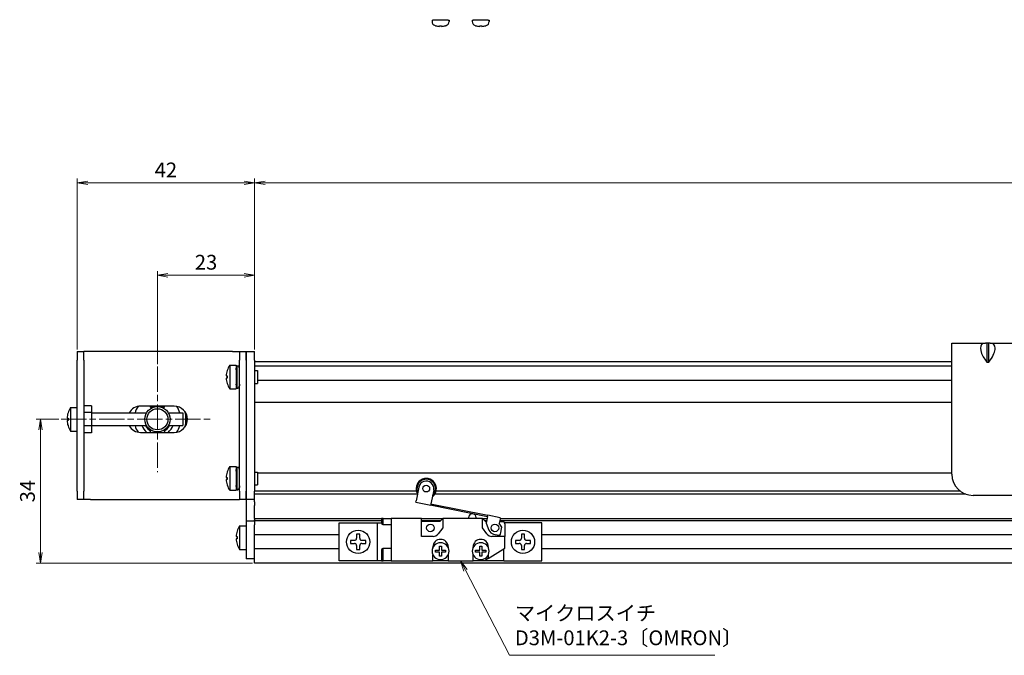
# Model space of a CAD drawing. Units: millimetres. Extents: x 0 to 900, y 0 to 500.
# Drawn here: x 161 to 394, y 193 to 343 of the extents above; entities that cross this region are included whole.
import ezdxf

# ---------------------------------------------------------------- set-up
doc = ezdxf.new("R2010")
doc.units = ezdxf.units.MM
doc.linetypes.add('AM_ISO08W050x2', pattern=[9, 6, -0.75, 1.5, -0.75])
for name, color, linetype, lineweight in [('AM_5', 92, 'Continuous', 13), ('AM_7', 142, 'AM_ISO08W050x2', 13), ('Visible (ISO)', 7, 'Continuous', 50)]:
    doc.layers.add(name, color=color, linetype=linetype, lineweight=lineweight)
doc.styles.get("Standard").update_dxf_attribs({"font": 'TAHOMA.TTF'})
doc.dimstyles.new('AM_JIS$0', dxfattribs={"dimtxt": 3.5, "dimasz": 2.5, "dimexe": 1, "dimexo": 0.5, "dimgap": 0.8, "dimtad": 3, "dimdec": 3, "dimdsep": 46, "dimtxsty": 'STANDARD', "dimblk": 'OPEN', "dimcen": 0, "dimclrd": 256, "dimclre": 256, "dimclrt": 140, "dimadec": 0, "dimazin": 2, "dimtp": 0.1, "dimtm": 0.1, "dimtfac": 0.55, "dimtdec": 3, "dimtmove": 0, "dimatfit": 3, "dimldrblk": 'OPEN', "dimfxl": 1, "dimlwd": -1, "dimlwe": -1, "dimarcsym": 0})

# ---------------------------------------------------------------- blocks, each defined once
blk = doc.blocks.new('_Open')
at = {"color": 0, "linetype": 'ByBlock', "lineweight": -2}
for p, q in [((-1, 0.167), (0, 0)), ((-1, -0.167), (0, 0)), ((0, 0), (-1, 0))]:
    blk.add_line(p, q, dxfattribs=at)
blk = doc.blocks.new('*D226')
at = {"layer": 'AM_5', "linetype": 'ByBlock'}
for p, q in [((170.35, 248.35), (164.98, 248.35)), ((165.98, 245.85), (165.98, 216.85)), ((216.15, 214.35), (164.98, 214.35))]:
    blk.add_line(p, q, dxfattribs=at)
at = {"layer": 'Defpoints', "color": 0}
for p in [(170.85, 248.35), (165.98, 214.35), (216.65, 214.35)]:
    blk.add_point(p, dxfattribs=at)
at = {"layer": 'AM_5', "xscale": 2.5, "yscale": 2.5, "zscale": 2.5}
for p, rotation in [((165.98, 248.35), 90), ((165.98, 214.35), 270)]:
    blk.add_blockref('_Open', p, dxfattribs=dict(at, rotation=rotation))
at = {"layer": 'AM_5', "color": 140, "insert": (163.35, 231.35), "char_height": 3.5, "attachment_point": 5, "rotation": 90}
blk.add_mtext('34', dxfattribs=at)
blk = doc.blocks.new('*D227')
at = {"layer": 'AM_5', "linetype": 'ByBlock'}
for p, q in [((193.65, 261.35), (193.65, 283.42)), ((214.15, 282.42), (196.15, 282.42)), ((216.65, 264.85), (216.65, 283.42))]:
    blk.add_line(p, q, dxfattribs=at)
at = {"layer": 'Defpoints', "color": 0}
for p in [(193.65, 282.42), (216.65, 264.35), (193.65, 260.85)]:
    blk.add_point(p, dxfattribs=at)
at = {"layer": 'AM_5', "xscale": 2.5, "yscale": 2.5, "zscale": 2.5, "rotation": 180}
blk.add_blockref('_Open', (193.65, 282.42), dxfattribs=at)
at = {"layer": 'AM_5', "xscale": 2.5, "yscale": 2.5, "zscale": 2.5}
blk.add_blockref('_Open', (216.65, 282.42), dxfattribs=at)
at = {"layer": 'AM_5', "color": 140, "insert": (205.15, 285.04), "char_height": 3.5, "attachment_point": 5}
blk.add_mtext('23', dxfattribs=at)
blk = doc.blocks.new('*D228')
at = {"layer": 'AM_5', "linetype": 'ByBlock'}
for p, q in [((174.65, 264.85), (174.65, 305.29)), ((216.65, 264.85), (216.65, 305.29)), ((214.15, 304.29), (177.15, 304.29))]:
    blk.add_line(p, q, dxfattribs=at)
at = {"layer": 'Defpoints', "color": 0}
for p in [(174.65, 304.29), (174.65, 264.35), (216.65, 264.35)]:
    blk.add_point(p, dxfattribs=at)
at = {"layer": 'AM_5', "xscale": 2.5, "yscale": 2.5, "zscale": 2.5, "rotation": 180}
blk.add_blockref('_Open', (174.65, 304.29), dxfattribs=at)
at = {"layer": 'AM_5', "xscale": 2.5, "yscale": 2.5, "zscale": 2.5}
blk.add_blockref('_Open', (216.65, 304.29), dxfattribs=at)
at = {"layer": 'AM_5', "color": 140, "insert": (195.65, 306.88), "char_height": 3.5, "attachment_point": 5}
blk.add_mtext('42', dxfattribs=at)
blk = doc.blocks.new('*S969090226219219')
at = {"layer": 'AM_5', "color": 92, "linetype": 'Continuous'}
for p, q in [((291.14, 212.92), (289.99, 215.14)), ((291.51, 213.11), (289.99, 215.14)), ((289.99, 215.14), (290.77, 212.73)), ((301.52, 192.81), (291.14, 212.92)), ((350.13, 192.81), (301.52, 192.81))]:
    blk.add_line(p, q, dxfattribs=at)
at = {"layer": 'AM_5', "color": 140, "insert": (302.83, 194.11), "char_height": 3.5, "attachment_point": 7}
blk.add_mtext('マイクロスイチ\\PD3M-01K2-3〔OMRON〕', dxfattribs=at)
blk = doc.blocks.new('*D229')
at = {"layer": 'AM_5', "linetype": 'ByBlock'}
for p, q in [((216.65, 264.85), (216.65, 305.29)), ((626.65, 264.85), (626.65, 305.29)), ((219.15, 304.29), (624.15, 304.29))]:
    blk.add_line(p, q, dxfattribs=at)
at = {"layer": 'Defpoints', "color": 0}
for p in [(626.65, 304.29), (216.65, 264.35), (626.65, 264.35)]:
    blk.add_point(p, dxfattribs=at)
at = {"layer": 'AM_5', "xscale": 2.5, "yscale": 2.5, "zscale": 2.5, "rotation": 180}
blk.add_blockref('_Open', (216.65, 304.29), dxfattribs=at)
at = {"layer": 'AM_5', "xscale": 2.5, "yscale": 2.5, "zscale": 2.5}
blk.add_blockref('_Open', (626.65, 304.29), dxfattribs=at)
at = {"layer": 'AM_5', "color": 140, "insert": (421.65, 306.91), "char_height": 3.5, "attachment_point": 5}
blk.add_mtext('410', dxfattribs=at)

msp = doc.modelspace()

# ---------------------------------------------------------------- linework, layer by layer
at = {"lineweight": 30}
for p, q in [((258.6478, 342.7662), (258.8478, 342.7662)), ((258.6478, 342.7662), (258.6478, 342.4239)), ((258.8478, 342.8662), (258.8478, 342.7662)), ((262.4478, 342.7662), (258.8478, 342.7662)), ((262.4478, 342.8662), (262.4478, 342.7662)), ((262.4478, 342.7662), (262.6478, 342.7662)), ((262.6478, 342.7662), (262.6478, 342.4239)), ((268.1478, 342.7662), (268.3478, 342.7662)), ((268.1478, 342.7662), (268.1478, 342.4239)), ((268.3478, 342.8662), (268.3478, 342.7662)), ((271.9478, 342.7662), (268.3478, 342.7662)), ((271.9478, 342.8662), (271.9478, 342.7662)), ((271.9478, 342.7662), (272.1478, 342.7662)), ((272.1478, 342.7662), (272.1478, 342.4239)), ((259.4478, 341.4392), (259.4478, 341.4462)), ((260.4078, 341.2798), (260.4078, 341.4462)), ((260.8878, 341.4462), (260.8878, 341.2798)), ((261.8478, 341.4462), (261.8478, 341.4392)), ((268.9478, 341.4392), (268.9478, 341.4462)), ((269.9078, 341.2798), (269.9078, 341.4462)), ((270.3878, 341.4462), (270.3878, 341.2798)), ((271.3478, 341.4462), (271.3478, 341.4392)), ((381.6478, 266.3498), (389.5694, 266.3498)), ((381.6478, 262.3498), (381.6478, 266.3498)), ((389.8978, 266.3498), (389.5694, 266.3498)), ((389.8978, 266.3498), (389.8978, 261.8853)), ((390.3978, 266.3498), (389.8978, 266.3498)), ((390.7262, 266.3498), (390.3978, 266.3498)), ((390.3978, 261.8853), (390.3978, 266.3498)), ((390.7262, 266.3498), (452.5694, 266.3498)), ((174.6478, 264.3498), (174.6478, 262.3498)), ((174.6478, 264.3498), (176.2478, 264.3498)), ((176.2478, 262.3498), (176.2478, 264.3498)), ((177.8478, 264.3498), (176.2478, 264.3498)), ((211.4478, 264.3498), (177.8478, 264.3498)), ((211.4478, 264.3498), (213.0478, 264.3498)), ((213.0478, 264.3498), (214.6478, 264.3498)), ((213.0478, 264.3498), (213.0478, 262.3498)), ((214.6478, 264.3498), (214.6478, 262.3498)), ((214.6478, 264.3498), (216.6478, 264.3498)), ((214.6478, 262.3498), (214.6478, 264.3498)), ((216.6478, 262.3498), (216.6478, 264.3498)), ((174.6478, 231.3498), (174.6478, 262.3498)), ((176.2478, 262.3498), (176.2478, 231.3498)), ((210.7701, 261.1498), (210.7701, 255.5498)), ((210.7701, 261.1498), (212.3126, 261.1498)), ((212.3126, 261.1498), (212.3126, 255.5498)), ((212.3478, 260.9414), (212.4061, 260.9998)), ((212.4061, 260.9998), (212.4061, 255.7242)), ((212.4061, 260.9998), (212.9542, 260.9998)), ((212.9542, 260.9998), (212.9542, 255.7091)), ((213.0126, 260.9414), (212.9542, 260.9998)), ((213.0478, 231.3498), (213.0478, 262.3498)), ((214.6478, 262.3498), (214.6478, 231.3498)), ((214.6478, 262.3498), (214.6478, 231.3498)), ((216.6478, 262.3498), (216.6478, 231.3498)), ((381.6478, 235.3498), (381.6478, 262.3498)), ((389.5694, 262.3498), (389.8978, 261.8853)), ((389.8978, 261.8853), (390.3978, 261.8853)), ((390.3978, 261.8853), (390.7262, 262.3498)), ((210.1526, 259.8803), (210.1526, 259.8597)), ((212.3126, 260.0748), (212.3478, 260.9414)), ((212.3478, 260.9414), (212.3478, 255.7851)), ((213.0126, 260.9414), (213.0126, 255.7664)), ((213.0478, 260.0748), (213.0126, 260.9414)), ((216.6478, 259.8498), (217.3126, 259.8498)), ((217.3126, 259.8498), (217.3126, 256.8498)), ((209.9251, 258.5998), (210.1526, 258.5998)), ((210.1526, 258.0998), (209.9251, 258.0998)), ((210.1526, 258.5998), (210.1526, 258.0998)), ((210.1526, 256.8398), (210.1526, 256.8193)), ((212.3141, 256.629), (212.3126, 256.6275)), ((212.3126, 256.6275), (212.3478, 255.7597)), ((212.3126, 256.6248), (212.3478, 255.7581)), ((213.0478, 256.636), (213.0126, 255.7664)), ((213.0126, 255.7592), (213.0478, 256.627)), ((213.0478, 256.627), (213.0474, 256.6273)), ((216.6478, 256.8498), (217.3126, 256.8498)), ((210.7701, 255.5498), (212.3126, 255.5498)), ((212.4061, 255.7242), (212.3478, 255.7851)), ((212.3478, 255.7597), (212.4061, 255.7009)), ((212.3478, 255.7597), (212.3478, 255.7581)), ((212.3478, 255.7581), (212.4061, 255.6998)), ((212.4061, 255.7009), (212.4061, 255.6998)), ((212.4061, 255.6998), (212.7082, 255.6998)), ((213.0126, 255.7664), (212.9542, 255.7091)), ((212.9542, 255.7005), (213.0126, 255.7592)), ((172.4878, 249.8803), (172.4878, 249.8597)), ((173.1053, 251.1498), (173.1053, 245.5498)), ((173.1053, 251.1498), (174.6478, 251.1498)), ((178.0478, 251.5252), (176.2478, 251.5252)), ((178.0478, 249.9375), (176.2478, 249.9375)), ((178.0478, 251.5252), (178.0478, 249.9375)), ((178.0478, 249.9375), (178.0478, 246.7621)), ((178.0478, 249.8498), (191.0497, 249.8498)), ((197.6478, 251.4498), (189.6478, 251.4498)), ((191.858, 251.4498), (192.1478, 250.9479)), ((195.1478, 250.9479), (195.4376, 251.4498)), ((196.2459, 249.8498), (199.6478, 249.8498)), ((199.6478, 249.8498), (199.6478, 246.8498)), ((172.2603, 248.5998), (172.4878, 248.5998)), ((172.4878, 248.0998), (172.2603, 248.0998)), ((172.4878, 248.5998), (172.4878, 248.0998)), ((172.4878, 246.8398), (172.4878, 246.8193)), ((173.1053, 245.5498), (174.6478, 245.5498)), ((178.0478, 246.7621), (176.2478, 246.7621)), ((178.0478, 245.1744), (176.2478, 245.1744)), ((178.0478, 246.8498), (191.0497, 246.8498)), ((178.0478, 246.7621), (178.0478, 245.1744)), ((189.6478, 245.2498), (197.6478, 245.2498)), ((191.858, 245.2498), (192.1478, 245.7517)), ((195.1478, 245.7517), (195.4376, 245.2498)), ((196.2459, 246.8498), (199.6478, 246.8498)), ((210.1526, 235.8803), (210.1526, 235.8597)), ((210.7701, 237.1498), (210.7701, 231.5498)), ((210.7701, 237.1498), (212.3126, 237.1498)), ((212.3126, 237.1498), (212.3126, 231.5498)), ((212.3126, 236.0748), (212.3478, 236.9414)), ((212.3478, 236.9414), (212.4061, 236.9998)), ((212.3478, 236.9414), (212.3478, 231.7851)), ((212.4061, 236.9998), (212.4061, 231.7242)), ((212.4061, 236.9998), (212.9542, 236.9998)), ((212.9542, 236.9998), (212.9542, 231.7091)), ((213.0126, 236.9414), (212.9542, 236.9998)), ((213.0126, 236.9414), (213.0126, 231.7664)), ((213.0478, 236.0748), (213.0126, 236.9414)), ((216.6478, 235.8498), (217.3126, 235.8498)), ((217.3126, 235.8498), (217.3126, 232.8498)), ((209.9251, 234.5998), (210.1526, 234.5998)), ((210.1526, 234.0998), (209.9251, 234.0998)), ((210.1526, 234.5998), (210.1526, 234.0998)), ((174.6478, 231.3498), (174.6478, 229.3498)), ((176.2478, 229.3498), (176.2478, 231.3498)), ((210.1526, 232.8398), (210.1526, 232.8193)), ((210.7701, 231.5498), (212.3126, 231.5498)), ((212.3141, 232.629), (212.3126, 232.6275)), ((212.3126, 232.6275), (212.3478, 231.7597)), ((212.3126, 232.6248), (212.3478, 231.7581)), ((212.4061, 231.7242), (212.3478, 231.7851)), ((212.3478, 231.7597), (212.4061, 231.7009)), ((212.3478, 231.7597), (212.3478, 231.7581)), ((212.3478, 231.7581), (212.4061, 231.6998)), ((212.4061, 231.7009), (212.4061, 231.6998)), ((212.4061, 231.6998), (212.7082, 231.6998)), ((213.0126, 231.7664), (212.9542, 231.7091)), ((212.9542, 231.7005), (213.0126, 231.7592)), ((213.0478, 232.636), (213.0126, 231.7664)), ((213.0126, 231.7592), (213.0478, 232.627)), ((213.0478, 232.627), (213.0474, 232.6273)), ((213.0478, 231.3498), (213.0478, 229.3498)), ((214.6478, 231.3498), (214.6478, 229.3498)), ((214.6478, 229.3498), (214.6478, 231.3498)), ((216.6478, 232.8498), (217.3126, 232.8498)), ((216.6478, 229.3498), (216.6478, 231.3498)), ((176.2478, 229.3498), (174.6478, 229.3498)), ((177.8478, 229.3498), (176.2478, 229.3498)), ((177.8478, 229.3498), (211.4478, 229.3498)), ((211.4478, 229.3498), (213.0478, 229.3498)), ((214.6478, 229.3498), (213.0478, 229.3498)), ((214.6478, 229.3498), (214.6478, 224.3498)), ((216.6478, 229.3498), (214.6478, 229.3498)), ((216.6478, 228.7852), (216.6478, 229.3498)), ((216.6478, 228.7852), (216.6478, 227.9838)), ((415.5856, 230.3498), (386.6478, 230.3498)), ((216.6478, 226.9514), (216.6478, 227.9838)), ((216.6478, 224.8498), (216.6478, 226.9514)), ((214.6478, 224.3498), (214.6478, 222.3498)), ((214.6478, 224.3498), (216.6478, 224.3498)), ((216.6478, 224.8498), (216.6478, 224.5498)), ((216.6478, 224.3498), (216.6478, 224.5498)), ((216.6478, 224.3498), (216.6478, 223.3498)), ((212.4878, 221.8803), (212.4878, 221.8597)), ((213.1053, 223.1498), (213.1053, 217.5498)), ((213.1053, 223.1498), (214.6478, 223.1498)), ((214.6478, 222.3498), (214.6478, 217.3498)), ((216.6478, 220.9998), (216.6478, 223.3498)), ((212.2603, 220.5998), (212.4878, 220.5998)), ((212.4878, 220.0998), (212.2603, 220.0998)), ((212.4878, 220.5998), (212.4878, 220.0998)), ((216.6478, 217.6998), (216.6478, 220.9998)), ((239.3478, 219.7098), (239.3478, 218.9898)), ((240.2878, 219.7098), (239.3478, 219.7098)), ((240.7878, 221.1498), (240.7878, 220.2098)), ((241.5078, 221.1498), (240.7878, 221.1498)), ((241.5078, 220.2098), (241.5078, 221.1498)), ((242.9478, 219.7098), (242.0078, 219.7098)), ((242.9478, 218.9898), (242.9478, 219.7098)), ((278.3478, 219.7098), (278.3478, 218.9898)), ((279.2878, 219.7098), (278.3478, 219.7098)), ((279.7878, 221.1498), (279.7878, 220.2098)), ((280.5078, 221.1498), (279.7878, 221.1498)), ((280.5078, 220.2098), (280.5078, 221.1498)), ((281.9478, 219.7098), (281.0078, 219.7098)), ((281.9478, 218.9898), (281.9478, 219.7098)), ((212.4878, 218.8398), (212.4878, 218.8193)), ((213.1053, 217.5498), (214.6478, 217.5498)), ((214.6478, 217.3498), (214.6478, 215.3498)), ((216.6478, 214.3498), (216.6478, 217.6998)), ((239.3478, 218.9898), (240.2878, 218.9898)), ((240.7878, 218.4898), (240.7878, 217.5498)), ((240.7878, 217.5498), (241.5078, 217.5498)), ((241.5078, 217.5498), (241.5078, 218.4898)), ((242.0078, 218.9898), (242.9478, 218.9898)), ((278.3478, 218.9898), (279.2878, 218.9898)), ((279.7878, 218.4898), (279.7878, 217.5498)), ((279.7878, 217.5498), (280.5078, 217.5498)), ((280.5078, 217.5498), (280.5078, 218.4898)), ((281.0078, 218.9898), (281.9478, 218.9898)), ((216.6478, 215.3498), (214.6478, 215.3498))]:
    msp.add_line(p, q, dxfattribs=at)
at = {"lineweight": 30, "flags": 128}
for points in [[(212.3478, 255.7851), (212.3457, 255.8376), (212.3436, 255.8882), (212.3417, 255.9369), (212.3398, 255.9839), (212.338, 256.0293), (212.3362, 256.0732), (212.3345, 256.1155), (212.3329, 256.1565), (212.3313, 256.1961), (212.3298, 256.2345), (212.3283, 256.2717), (212.3269, 256.3077), (212.3255, 256.3427), (212.3241, 256.3766), (212.3228, 256.4095), (212.3215, 256.4414), (212.3203, 256.4724), (212.3191, 256.5026), (212.3179, 256.5319), (212.3168, 256.5604), (212.3157, 256.5882), (212.3146, 256.6152), (212.3136, 256.6415), (212.3126, 256.6671)], [(212.3478, 231.7851), (212.3457, 231.8376), (212.3436, 231.8882), (212.3417, 231.9369), (212.3398, 231.9839), (212.338, 232.0293), (212.3362, 232.0732), (212.3345, 232.1155), (212.3329, 232.1565), (212.3313, 232.1961), (212.3298, 232.2345), (212.3283, 232.2717), (212.3269, 232.3077), (212.3255, 232.3427), (212.3241, 232.3766), (212.3228, 232.4095), (212.3215, 232.4414), (212.3203, 232.4724), (212.3191, 232.5026), (212.3179, 232.5319), (212.3168, 232.5604), (212.3157, 232.5882), (212.3146, 232.6152), (212.3136, 232.6415), (212.3126, 232.6671)]]:
    msp.add_lwpolyline(points, dxfattribs=at)
at = {"lineweight": 30}
for centre, radius in [((193.6478, 248.3498), 3), ((193.6478, 248.3498), 2.5), ((241.1478, 219.3498), 2.75), ((280.1478, 219.3498), 2.75)]:
    msp.add_circle(centre, radius, dxfattribs=at)
for centre, radius, start, end in [((259.6478, 342.4239), 1, 180, 252.079787), ((260.6478, 345.5162), 4.25, 252.079787, 253.599314), ((260.6478, 345.5162), 4.2432, 253.572359, 266.757572), ((260.6478, 345.5162), 4.0771, 266.625287, 273.374713), ((260.6478, 345.5162), 4.2432, 273.242428, 286.427641), ((260.6478, 345.5162), 4.25, 286.400686, 287.920213), ((261.6478, 342.4239), 1, 287.920213, 0), ((269.1478, 342.4239), 1, 180, 252.079787), ((270.1478, 345.5162), 4.25, 252.079787, 253.599314), ((270.1478, 345.5162), 4.2432, 253.572359, 266.757572), ((270.1478, 345.5162), 4.0771, 266.625287, 273.374713), ((270.1478, 345.5162), 4.2432, 273.242428, 286.427641), ((270.1478, 345.5162), 4.25, 286.400686, 287.920213), ((271.1478, 342.4239), 1, 287.920213, 0), ((214.9126, 258.3498), 5, 145.944202, 162.175764), ((214.9126, 258.3498), 4.9937, 162.400297, 177.130424), ((214.9126, 258.3498), 4.9937, 182.869576, 197.599703), ((214.9126, 258.3498), 5, 197.824236, 214.055798), ((177.2478, 248.3498), 4.9937, 162.400297, 177.130424), ((177.2478, 248.3498), 5, 145.944202, 162.175764), ((189.6478, 248.3498), 3.1, 90, 151.061472), ((193.6478, 248.3498), 6.75, 164.171688, 167.160412), ((193.6478, 248.3498), 5.5, 146.379923, 164.17338), ((193.6478, 248.3498), 3.2, 104.361512, 120), ((193.6478, 248.3498), 3.2, 60, 75.638488), ((197.6478, 248.3498), 3.1, 270, 90), ((193.6478, 248.3498), 5.5, 15.82662, 33.620077), ((193.6478, 248.3498), 6.75, 344.171688, 15.828312), ((193.6478, 248.3498), 6.95, 349.633885, 10.366115), ((177.2478, 248.3498), 4.9937, 182.869576, 197.599703), ((177.2478, 248.3498), 5, 197.824236, 214.055798), ((189.6478, 248.3498), 3.1, 208.938528, 270), ((193.6478, 248.3498), 6.75, 192.839588, 195.828312), ((193.6478, 248.3498), 5.5, 195.82662, 213.620077), ((193.6478, 248.3498), 4, 202.024313, 230.805033), ((193.6478, 248.3498), 3.2, 207.953187, 240), ((193.6478, 248.3498), 3.2, 300, 332.046813), ((193.6478, 248.3498), 4, 309.194967, 337.975687), ((193.6478, 248.3498), 5.5, 326.379923, 344.17338), ((214.9126, 234.3498), 4.9937, 162.400297, 177.130424), ((214.9126, 234.3498), 5, 145.944202, 162.175764), ((386.6478, 235.3498), 5, 180, 270), ((214.9126, 234.3498), 4.9937, 182.869576, 197.599703), ((214.9126, 234.3498), 5, 197.824236, 214.055798), ((217.2478, 220.3498), 4.9937, 162.400297, 177.130424), ((217.2478, 220.3498), 5, 145.944202, 162.175764), ((217.2478, 220.3498), 4.9937, 182.869576, 197.599703), ((217.2478, 220.3498), 5, 197.824236, 214.055798)]:
    msp.add_arc(centre, radius, start, end, dxfattribs=at)
for centre, major_axis, start_param, end_param in [((392.3978, 262.3498), (-3.6955, 3.6955), 5.89048623, 7.46128255), ((387.8978, 262.3498), (-3.6955, -3.6955), 1.96349541, 3.53429174)]:
    msp.add_ellipse(centre, major_axis=major_axis, ratio=0.41421356, start_param=start_param, end_param=end_param, dxfattribs=at)
at = {"lineweight": 30, "extrusion": (0, 0, -1)}
for centre, start_param, end_param in [((213.814, 258.3498), 4.79341396, 4.84542934), ((212.6802, 258.3498), 4.68635448, 4.73807115), ((213.814, 234.3498), 4.79341396, 4.84542934), ((212.6802, 234.3498), 4.68635448, 4.73807115)]:
    msp.add_ellipse(centre, major_axis=(-10.6, 0.0075), ratio=0.25000006, start_param=start_param, end_param=end_param, dxfattribs=at)
at = {"lineweight": 30}
for points, knots in [([(240.2878, 219.7098), (240.35, 219.7098), (240.4168, 219.7221), (240.5401, 219.773), (240.5967, 219.8116), (240.686, 219.9009), (240.7245, 219.9574), (240.7754, 220.0807), (240.7878, 220.1475), (240.7878, 220.2098)], [0, 0, 0, 0, 0.0189528837, 0.0189528837, 0.0379057673, 0.0379057673, 0.056858651, 0.056858651, 0.0758115346, 0.0758115346, 0.0758115346, 0.0758115346]), ([(241.5078, 220.2098), (241.5078, 220.1475), (241.5201, 220.0807), (241.571, 219.9574), (241.6096, 219.9009), (241.6989, 219.8116), (241.7554, 219.773), (241.8787, 219.7221), (241.9455, 219.7098), (242.0078, 219.7098)], [0.230234299, 0.230234299, 0.230234299, 0.230234299, 0.2491871827, 0.2491871827, 0.2681400664, 0.2681400664, 0.28709295, 0.28709295, 0.3060458337, 0.3060458337, 0.3060458337, 0.3060458337]), ([(279.2878, 219.7098), (279.35, 219.7098), (279.4168, 219.7221), (279.5401, 219.773), (279.5967, 219.8116), (279.686, 219.9009), (279.7245, 219.9574), (279.7754, 220.0807), (279.7878, 220.1475), (279.7878, 220.2098)], [0, 0, 0, 0, 0.0189528837, 0.0189528837, 0.0379057673, 0.0379057673, 0.056858651, 0.056858651, 0.0758115346, 0.0758115346, 0.0758115346, 0.0758115346]), ([(280.5078, 220.2098), (280.5078, 220.1475), (280.5201, 220.0807), (280.571, 219.9574), (280.6096, 219.9009), (280.6989, 219.8116), (280.7554, 219.773), (280.8787, 219.7221), (280.9455, 219.7098), (281.0078, 219.7098)], [0.230234299, 0.230234299, 0.230234299, 0.230234299, 0.2491871827, 0.2491871827, 0.2681400664, 0.2681400664, 0.28709295, 0.28709295, 0.3060458337, 0.3060458337, 0.3060458337, 0.3060458337]), ([(240.7878, 218.4898), (240.7878, 218.552), (240.7754, 218.6188), (240.7245, 218.7421), (240.686, 218.7987), (240.5967, 218.888), (240.5401, 218.9265), (240.4168, 218.9774), (240.35, 218.9898), (240.2878, 218.9898)], [0.0771906791, 0.0771906791, 0.0771906791, 0.0771906791, 0.0961435628, 0.0961435628, 0.1150964464, 0.1150964464, 0.1340493301, 0.1340493301, 0.1530022137, 0.1530022137, 0.1530022137, 0.1530022137]), ([(242.0078, 218.9898), (241.9455, 218.9898), (241.8787, 218.9774), (241.7554, 218.9265), (241.6989, 218.888), (241.6096, 218.7987), (241.571, 218.7421), (241.5201, 218.6188), (241.5078, 218.552), (241.5078, 218.4898)], [0.1530436199, 0.1530436199, 0.1530436199, 0.1530436199, 0.1719965036, 0.1719965036, 0.1909493872, 0.1909493872, 0.2099022709, 0.2099022709, 0.2288551545, 0.2288551545, 0.2288551545, 0.2288551545]), ([(279.7878, 218.4898), (279.7878, 218.552), (279.7754, 218.6188), (279.7245, 218.7421), (279.686, 218.7987), (279.5967, 218.888), (279.5401, 218.9265), (279.4168, 218.9774), (279.35, 218.9898), (279.2878, 218.9898)], [0.0771906791, 0.0771906791, 0.0771906791, 0.0771906791, 0.0961435628, 0.0961435628, 0.1150964464, 0.1150964464, 0.1340493301, 0.1340493301, 0.1530022137, 0.1530022137, 0.1530022137, 0.1530022137]), ([(281.0078, 218.9898), (280.9455, 218.9898), (280.8787, 218.9774), (280.7554, 218.9265), (280.6989, 218.888), (280.6096, 218.7987), (280.571, 218.7421), (280.5201, 218.6188), (280.5078, 218.552), (280.5078, 218.4898)], [0.1530436199, 0.1530436199, 0.1530436199, 0.1530436199, 0.1719965036, 0.1719965036, 0.1909493872, 0.1909493872, 0.2099022709, 0.2099022709, 0.2288551545, 0.2288551545, 0.2288551545, 0.2288551545])]:
    msp.add_open_spline(points, degree=3, knots=knots, dxfattribs=at)
at = {"layer": 'AM_7', "lineweight": 0}
for p, q in [((193.6478, 260.8498), (193.6478, 235.8498)), ((170.8486, 248.3498), (206.1478, 248.3498))]:
    msp.add_line(p, q, dxfattribs=at)
at = {"layer": 'Visible (ISO)', "lineweight": 30}
for p, q in [((216.6478, 262.0298), (381.6478, 262.0298)), ((216.6478, 261.0298), (381.6478, 261.0298)), ((381.6478, 257.5498), (217.3126, 257.5498)), ((381.6478, 252.3523), (216.6478, 252.3523)), ((217.3126, 235.6498), (381.6478, 235.6498)), ((216.6478, 231.3936), (254.9273, 231.3936)), ((255.4976, 232.3063), (254.844, 229.0717)), ((259.0263, 231.5933), (258.3727, 228.3586)), ((259.5966, 231.3936), (383.5903, 231.3936)), ((255.1629, 230.6498), (216.6478, 230.6498)), ((254.7846, 228.7776), (254.844, 229.0717)), ((254.7846, 228.7776), (258.3133, 228.0646)), ((258.3727, 228.3586), (258.3133, 228.0646)), ((258.3727, 228.3586), (258.6667, 228.2992)), ((384.9419, 230.6498), (259.2794, 230.6498)), ((258.6073, 228.0052), (258.3133, 228.0646)), ((258.6667, 228.2992), (258.6073, 228.0052)), ((258.6073, 228.0052), (271.7909, 225.3412)), ((258.6667, 228.2992), (271.8503, 225.6352)), ((216.6478, 224.8498), (246.6478, 224.8498)), ((246.6478, 224.3498), (216.6478, 224.3498)), ((236.6478, 223.8498), (245.6478, 223.8498)), ((236.6478, 214.8498), (236.6478, 223.8498)), ((245.6478, 223.8498), (246.6478, 223.8498)), ((245.6478, 223.8498), (245.6478, 214.8498)), ((247.0478, 224.8498), (246.6478, 224.8498)), ((246.6478, 224.8498), (246.6478, 223.7307)), ((246.6478, 223.7307), (247.0478, 223.4998)), ((247.0478, 224.8498), (248.9478, 224.8498)), ((247.0478, 223.4998), (247.0478, 224.8498)), ((256.1478, 224.8498), (248.9478, 224.8498)), ((248.9478, 224.8498), (248.9478, 214.8498)), ((256.1478, 224.8498), (261.1478, 224.8498)), ((256.1478, 220.6498), (256.1478, 224.8498)), ((260.6478, 224.3498), (256.1478, 224.3498)), ((256.1478, 224.2498), (260.5478, 224.2498)), ((260.5478, 224.2498), (261.1478, 224.8498)), ((261.1478, 224.8498), (261.1478, 222.6498)), ((270.5478, 224.8498), (261.1478, 224.8498)), ((267.2978, 225.0998), (267.2978, 224.8498)), ((269.0978, 224.8498), (269.0978, 225.0998)), ((270.5478, 224.8498), (271.6916, 224.8498)), ((270.5478, 222.6498), (270.5478, 224.8498)), ((270.5478, 224.8498), (271.2478, 224.1498)), ((271.5905, 224.3498), (271.0478, 224.3498)), ((271.2478, 224.1498), (271.5501, 224.1498)), ((271.7909, 225.3412), (271.474, 223.7729)), ((271.474, 223.7729), (272.0935, 222.1226)), ((271.7909, 225.3412), (271.8503, 225.6352)), ((274.7908, 225.041), (271.8503, 225.6352)), ((274.7314, 224.747), (274.5334, 223.7668)), ((275.1591, 222.8242), (274.5334, 223.7668)), ((274.6108, 224.1498), (275.3478, 224.1498)), ((568.6444, 224.3498), (274.6512, 224.3498)), ((274.7908, 225.041), (274.7314, 224.747)), ((274.7522, 224.8498), (568.5434, 224.8498)), ((284.6478, 223.8498), (275.806, 223.8498)), ((284.6478, 214.8498), (284.6478, 223.8498)), ((247.0478, 223.4998), (248.9478, 223.4998)), ((261.1478, 222.6498), (260.0978, 221.2498)), ((271.5978, 221.2498), (270.5478, 222.6498)), ((274.8224, 221.1579), (275.1591, 222.8242)), ((275.8478, 223.6498), (275.8478, 220.6498)), ((236.6478, 220.9998), (216.6478, 220.9998)), ((258.8978, 220.6498), (256.1478, 220.6498)), ((275.8478, 220.6498), (272.7978, 220.6498)), ((273.2007, 221.1795), (274.4689, 220.9232)), ((275.8478, 217.8498), (275.8478, 220.6498)), ((558.6478, 220.9998), (284.6478, 220.9998)), ((236.6478, 217.6998), (216.6478, 217.6998)), ((247.0478, 217.7998), (246.6478, 217.5688)), ((246.6478, 217.5688), (246.6478, 214.8498)), ((247.0478, 214.8498), (247.0478, 217.7998)), ((248.9478, 217.7998), (247.0478, 217.7998)), ((258.8478, 218.0216), (258.8478, 218.1498)), ((259.4478, 216.9098), (259.4478, 217.3898)), ((259.4478, 217.3898), (260.4078, 217.3898)), ((260.4078, 216.9098), (259.4478, 216.9098)), ((260.4078, 217.3898), (260.4078, 218.3498)), ((260.4078, 218.3498), (260.8878, 218.3498)), ((260.4078, 215.9498), (260.4078, 216.9098)), ((260.8878, 218.3498), (260.8878, 217.3898)), ((260.8878, 217.3898), (261.8478, 217.3898)), ((261.8478, 216.9098), (260.8878, 216.9098)), ((260.8878, 216.9098), (260.8878, 215.9498)), ((261.8478, 217.3898), (261.8478, 216.9098)), ((262.4478, 218.1498), (262.4478, 218.0216)), ((268.3478, 218.0216), (268.3478, 218.1498)), ((268.9478, 216.9098), (268.9478, 217.3898)), ((268.9478, 217.3898), (269.9078, 217.3898)), ((269.9078, 216.9098), (268.9478, 216.9098)), ((269.9078, 217.3898), (269.9078, 218.3498)), ((269.9078, 218.3498), (270.3878, 218.3498)), ((269.9078, 215.9498), (269.9078, 216.9098)), ((270.3878, 218.3498), (270.3878, 217.3898)), ((270.3878, 217.3898), (271.3478, 217.3898)), ((271.3478, 216.9098), (270.3878, 216.9098)), ((270.3878, 216.9098), (270.3878, 215.9498)), ((271.3478, 217.3898), (271.3478, 216.9098)), ((271.9478, 218.1498), (271.9478, 218.0216)), ((271.9478, 215.4123), (275.8478, 217.8498)), ((275.6478, 214.8498), (275.6478, 217.7248)), ((558.6478, 217.6998), (284.6478, 217.6998)), ((245.6478, 214.8498), (236.6478, 214.8498)), ((246.6478, 214.8498), (245.6478, 214.8498)), ((246.6478, 214.8498), (247.0478, 214.8498)), ((248.9478, 214.8498), (247.0478, 214.8498)), ((248.9478, 214.8498), (258.8478, 214.8498)), ((258.8478, 214.8498), (258.8478, 216.278)), ((262.4478, 214.8498), (258.8478, 214.8498)), ((260.8878, 215.9498), (260.4078, 215.9498)), ((262.4478, 216.278), (262.4478, 214.8498)), ((262.4478, 214.8498), (268.3478, 214.8498)), ((268.3478, 214.8498), (268.3478, 216.278)), ((271.0478, 214.8498), (268.3478, 214.8498)), ((270.3878, 215.9498), (269.9078, 215.9498)), ((271.9478, 215.4123), (271.0478, 214.8498)), ((274.4478, 214.8498), (271.0478, 214.8498)), ((271.9478, 216.278), (271.9478, 215.4123)), ((275.6478, 214.8498), (274.4478, 214.8498)), ((275.6478, 214.8498), (284.6478, 214.8498)), ((626.6478, 214.3498), (216.6478, 214.3498))]:
    msp.add_line(p, q, dxfattribs=at)
for centre, radius in [((257.262, 231.9498), 0.8), ((258.2478, 222.6498), 0.9), ((273.4978, 222.6498), 0.9)]:
    msp.add_circle(centre, radius, dxfattribs=at)
for centre, radius, start, end in [((257.262, 231.9498), 2.4, 307.16652, 209.985764), ((257.262, 231.9498), 2.2, 313.47934, 203.672943), ((257.262, 231.9498), 1.8, 348.576142, 168.576142), ((268.1978, 225.0998), 0.9, 0, 180), ((275.3478, 223.6498), 0.5, 0, 90), ((273.4978, 222.6498), 1.5, 200.576142, 258.576142), ((260.6478, 217.1498), 2, 90, 0), ((260.6478, 218.1498), 1.8, 0, 180), ((258.8978, 222.1498), 1.5, 270, 323.130102), ((260.6478, 217.1498), 2, 0, 90), ((270.1478, 217.1498), 2, 90, 0), ((270.1478, 218.1498), 1.8, 0, 180), ((270.1478, 217.1498), 2, 0, 90), ((272.7978, 222.1498), 1.5, 216.869898, 270), ((274.5283, 221.2173), 0.3, 258.576142, 348.576142)]:
    msp.add_arc(centre, radius, start, end, dxfattribs=at)

# ---------------------------------------------------------------- block references
at = {"layer": 'AM_5'}
msp.add_blockref('*S969090226219219', (-24.5954, -0.2903), dxfattribs=at)

# ---------------------------------------------------------------- dimensions: what is measured, and where the dimension line sits
for base, p2, picture, middle in [((174.6478, 304.2891), (174.6478, 264.3498), '*D228', (195.6478, 306.8755)), ((626.6478, 304.2891), (626.6478, 264.3498), '*D229', (421.6478, 306.9108)), ((193.6478, 282.42), (193.6478, 260.8498), '*D227', (205.1478, 285.0428))]:
    dim = msp.add_linear_dim(base=base, p1=(216.6478, 264.3498), p2=p2, dimstyle='AM_JIS$0', override={"dimtp": 0, "dimtm": 0}, dxfattribs=at)
    dim.commit()
    dim.dimension.update_dxf_attribs({"geometry": picture, "text_midpoint": middle})
dim = msp.add_linear_dim(base=(165.9757, 214.3498), p1=(170.8486, 248.3498), p2=(216.6478, 214.3498), angle=90, dimstyle='AM_JIS$0', override={"dimtp": 0, "dimtm": 0}, dxfattribs=at)
dim.commit()
dim.dimension.update_dxf_attribs({"geometry": '*D226', "text_midpoint": (163.3528, 231.3498)})

doc.saveas('drawing.dxf')
